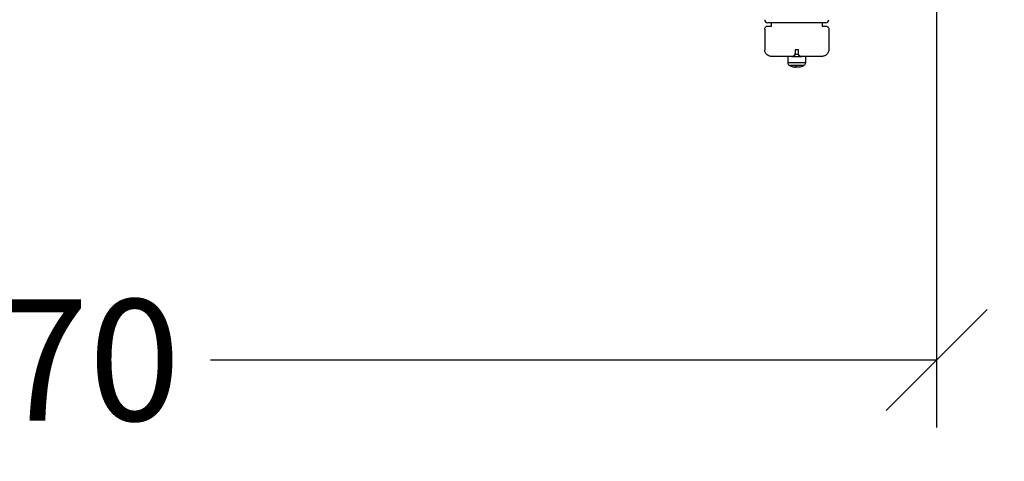
# Model space of a CAD drawing. Units: millimetres. Extents: x 102.9 to 112.7, y 1468.5 to 1478.8.
# Drawn here: x 106.3 to 107.8, y 1469.9 to 1470.5 of the extents above; entities that cross this region are included whole.
import ezdxf

# ---------------------------------------------------------------- set-up
doc = ezdxf.new("R2010")
doc.units = ezdxf.units.MM
doc.header["$PDSIZE"] = -1
doc.layers.add('DIASTASEIS', color=253, linetype='Continuous', lineweight=5)
doc.layers.add('ORIA ASFALEIAS', color=157, linetype='Continuous', lineweight=25)
doc.styles.get("Standard").update_dxf_attribs({"font": 'ARIALN.TTF'})
doc.dimstyles.get("Standard").update_dxf_attribs({"dimtxt": 0.18, "dimasz": 0.15, "dimexe": 0.1, "dimexo": 0, "dimgap": 0.09, "dimtad": 0, "dimtih": 1, "dimtoh": 1, "dimzin": 0, "dimdsep": 46, "dimtxsty": 'Standard', "dimblk": 'OBLIQUE', "dimcen": 0.09, "dimadec": 0, "dimazin": 0, "dimtfac": 1, "dimtofl": 0, "dimtmove": 0, "dimatfit": 3, "dimldrblk": 'OBLIQUE', "dimfxl": 1, "dimtolj": 1, "dimtzin": 0, "dimarcsym": 0})

# ---------------------------------------------------------------- blocks, each defined once
blk = doc.blocks.new('_Oblique')
at = {"color": 0, "linetype": 'ByBlock', "lineweight": -2}
blk.add_line((-0.5, -0.5), (0.5, 0.5), dxfattribs=at)
blk = doc.blocks.new('*D88')
at = {"layer": 'Defpoints', "color": 0}
for p in [(104.9349, 1471.5066), (107.6549, 1471.5066), (107.6549, 1470.0176)]:
    blk.add_point(p, dxfattribs=at)
at = {"layer": 'DIASTASEIS', "color": 0, "lineweight": -2}
for p, q in [((104.9349, 1471.5066), (104.9349, 1469.9176)), ((107.6549, 1471.5066), (107.6549, 1469.9176)), ((104.9349, 1470.0176), (106.0122, 1470.0176)), ((107.6549, 1470.0176), (106.5777, 1470.0176))]:
    blk.add_line(p, q, dxfattribs=at)
at = {"layer": 'DIASTASEIS', "color": 0, "linetype": 'ByBlock', "lineweight": -2, "xscale": 0.15, "yscale": 0.15, "zscale": 0.15, "rotation": 180}
blk.add_blockref('_Oblique', (104.9349, 1470.0176), dxfattribs=at)
at = {"layer": 'DIASTASEIS', "color": 0, "linetype": 'ByBlock', "lineweight": -2, "xscale": 0.15, "yscale": 0.15, "zscale": 0.15}
blk.add_blockref('_Oblique', (107.6549, 1470.0176), dxfattribs=at)
at = {"layer": 'DIASTASEIS', "color": 0, "insert": (106.2949, 1470.0176), "char_height": 0.18, "attachment_point": 5}
blk.add_mtext('\\A1;2.70', dxfattribs=at)
blk = doc.blocks.new('KATOPSH_A023')
at = {"color": 7, "linetype": 'Continuous', "lineweight": 25}
for p, q in [((8.4015, 5.4076, 0.05), (8.396, 5.4076, 0.05)), ((8.4765, 5.4076, 0.05), (8.4015, 5.4076, 0.05)), ((8.4015, 5.4026, 0.05), (8.4015, 5.4076, 0.05)), ((8.482, 5.4076, 0.05), (8.4765, 5.4076, 0.05)), ((8.4765, 5.4076, 0.05), (8.4765, 5.4026, 0.05)), ((8.3915, 5.3981, 0.05), (8.3915, 5.3676, 0.05)), ((8.396, 5.4026, 0.05), (8.4015, 5.4026, 0.05)), ((8.4765, 5.4026, 0.05), (8.482, 5.4026, 0.05)), ((8.4865, 5.3981, 0.05), (8.4865, 5.3676, 0.05)), ((8.4357, 5.3597, 0.05), (8.4355, 5.3576, 0.05)), ((8.4362, 5.3608, 0.05), (8.4418, 5.3608, 0.05)), ((8.4415, 5.3676, 0.05), (8.4365, 5.3676, 0.05)), ((8.4365, 5.3676, 0.05), (8.4365, 5.3621, 0.05)), ((8.4415, 5.3621, 0.05), (8.4415, 5.3676, 0.05)), ((8.4425, 5.3576, 0.05), (8.4423, 5.3597, 0.05)), ((8.432, 5.3576, 0.05), (8.4015, 5.3576, 0.05)), ((8.4256, 5.3576, 0.05), (8.4257, 5.3479, 0.05)), ((8.4319, 5.3576, 0.05), (8.446, 5.3576, 0.05)), ((8.4765, 5.3576, 0.05), (8.446, 5.3576, 0.05)), ((8.4523, 5.3479, 0.05), (8.4524, 5.3576, 0.05)), ((8.4309, 5.3442, 0.05), (8.4283, 5.3442, 0.05)), ((8.4498, 5.3442, 0.05), (8.4309, 5.3442, 0.05)), ((8.4369, 5.3421, 0.05), (8.4369, 5.3417, 0.05)), ((8.4389, 5.3422, 0.05), (8.4389, 5.3416, 0.05))]:
    blk.add_line(p, q, dxfattribs=at)
at = {"color": 8, "linetype": 'Continuous', "lineweight": 25}
for p, q in [((8.4523, 5.3479, 0.05), (8.4257, 5.3479, 0.05)), ((8.4278, 5.3445, 0.05), (8.4306, 5.3445, 0.05)), ((8.4306, 5.3445, 0.05), (8.4502, 5.3445, 0.05)), ((8.4349, 5.3421, 0.05), (8.4349, 5.3421, 0.05))]:
    blk.add_line(p, q, dxfattribs=at)
at = {"color": 7, "linetype": 'Continuous', "lineweight": 25}
for centre, radius, start, end in [((8.396, 5.4121, 0.05), 0.0045, 180, 270), ((8.482, 5.4121, 0.05), 0.0045, 270, 0), ((8.4297, 5.348, 0.05), 0.004, 180.5, 241.6173), ((8.4483, 5.348, 0.05), 0.004, 298.3827, 359.5), ((8.439, 5.3651, 0.05), 0.0235, 241.6173, 242.7775), ((8.439, 5.3651, 0.05), 0.0235, 242.7775, 255.9806), ((8.4358, 5.3522, 0.05), 0.0102, 255.8083, 261.5548), ((8.4376, 5.3552, 0.05), 0.0134, 256.4483, 262.0638), ((8.4358, 5.3522, 0.05), 0.0101, 264.8699, 284.3346), ((8.438, 5.3551, 0.05), 0.0135, 256.4178, 264.9911), ((8.439, 5.3651, 0.05), 0.0235, 262.0704, 264.9836), ((8.4416, 5.3547, 0.05), 0.0128, 255.7635, 283.2702), ((8.4419, 5.3531, 0.05), 0.0111, 277.3909, 283.6626), ((8.439, 5.3651, 0.05), 0.0235, 283.6223, 297.2225), ((8.439, 5.3651, 0.05), 0.0235, 297.2225, 298.3827)]:
    blk.add_arc(centre, radius, start, end, dxfattribs=at)
for points, knots in [([(8.3915, 5.3981, 0.05), (8.3916, 5.3986, 0.05), (8.3916, 5.3997, 0.05), (8.3924, 5.401, 0.05), (8.3936, 5.402, 0.05), (8.3949, 5.4026, 0.05), (8.3957, 5.4026, 0.05), (8.396, 5.4026, 0.05)], [0, 0, 0, 0, 0.217451, 0.435011, 0.649986, 0.863046, 1, 1, 1, 1]), ([(8.482, 5.4026, 0.05), (8.4825, 5.4026, 0.05), (8.4835, 5.4025, 0.05), (8.4849, 5.4017, 0.05), (8.4859, 5.4006, 0.05), (8.4864, 5.3993, 0.05), (8.4865, 5.3985, 0.05), (8.4865, 5.3981, 0.05)], [0, 0, 0, 0, 0.212396, 0.424787, 0.637312, 0.850731, 1, 1, 1, 1]), ([(8.4015, 5.3576, 0.05), (8.4015, 5.3576, 0.05), (8.4009, 5.3576, 0.05), (8.3996, 5.3578, 0.05), (8.3974, 5.3584, 0.05), (8.3954, 5.3596, 0.05), (8.3938, 5.3612, 0.05), (8.3927, 5.3628, 0.05), (8.3917, 5.3649, 0.05), (8.3916, 5.3667, 0.05), (8.3915, 5.3676, 0.05)], [0, 0, 0, 0, 0.001317, 0.13498, 0.269431, 0.493339, 0.608077, 0.722778, 0.859929, 1, 1, 1, 1]), ([(8.4365, 5.3621, 0.05), (8.4364, 5.3615, 0.05), (8.4363, 5.3604, 0.05), (8.4353, 5.3589, 0.05), (8.4339, 5.3579, 0.05), (8.4326, 5.3576, 0.05), (8.432, 5.3576, 0.05), (8.432, 5.3576, 0.05)], [0, 0, 0, 0, 0.2062096, 0.416845, 0.7050388, 0.99796, 1, 1, 1, 1]), ([(8.446, 5.3576, 0.05), (8.446, 5.3576, 0.05), (8.4454, 5.3576, 0.05), (8.4442, 5.3579, 0.05), (8.4427, 5.3589, 0.05), (8.4417, 5.3603, 0.05), (8.4416, 5.3615, 0.05), (8.4415, 5.3621, 0.05)], [0, 0, 0, 0, 0.002043, 0.290427, 0.583158, 0.789781, 1, 1, 1, 1]), ([(8.4865, 5.3676, 0.05), (8.4864, 5.3667, 0.05), (8.4863, 5.3649, 0.05), (8.4854, 5.3629, 0.05), (8.4843, 5.3612, 0.05), (8.4826, 5.3596, 0.05), (8.4806, 5.3584, 0.05), (8.4784, 5.3578, 0.05), (8.4771, 5.3576, 0.05), (8.4765, 5.3576, 0.05), (8.4765, 5.3576, 0.05)], [0, 0, 0, 0, 0.136899, 0.277227, 0.389082, 0.500972, 0.730564, 0.864223, 0.99868, 1, 1, 1, 1]), ([(8.4333, 5.3423, 0.05), (8.4333, 5.3423, 0.05), (8.4333, 5.3423, 0.05), (8.4333, 5.3423, 0.05), (8.4332, 5.3423, 0.05), (8.4332, 5.3423, 0.05), (8.4333, 5.3423, 0.05), (8.4333, 5.3423, 0.05), (8.4333, 5.3423, 0.05)], [0, 0, 0, 0, 0.250401, 0.372795, 0.499438, 0.626794, 0.749693, 1, 1, 1, 1]), ([(8.4343, 5.3421, 0.05), (8.4343, 5.3421, 0.05), (8.4343, 5.3421, 0.05), (8.4343, 5.3421, 0.05), (8.4344, 5.3421, 0.05), (8.4344, 5.3421, 0.05), (8.4345, 5.3421, 0.05), (8.4345, 5.3421, 0.05)], [0, 0, 0, 0, 0.125185, 0.250722, 0.50038, 0.749374, 1, 1, 1, 1]), ([(8.4349, 5.3421, 0.05), (8.4349, 5.3421, 0.05), (8.4348, 5.3421, 0.05), (8.4348, 5.3421, 0.05), (8.4348, 5.3421, 0.05), (8.4348, 5.3421, 0.05), (8.4348, 5.3421, 0.05), (8.4349, 5.3421, 0.05)], [0, 0, 0, 0, 0.249896, 0.49908, 0.749337, 0.872062, 1, 1, 1, 1]), ([(8.4389, 5.3416, 0.05), (8.4386, 5.3417, 0.05), (8.4378, 5.3417, 0.05), (8.4372, 5.3417, 0.05), (8.4369, 5.3417, 0.05)], [0, 0, 0, 0, 0.501216, 1, 1, 1, 1]), ([(8.4383, 5.3423, 0.05), (8.4383, 5.3423, 0.05), (8.4383, 5.3424, 0.05), (8.4383, 5.3424, 0.05), (8.4383, 5.3424, 0.05), (8.4384, 5.3424, 0.05), (8.4384, 5.3424, 0.05), (8.4384, 5.3424, 0.05), (8.4384, 5.3423, 0.05), (8.4385, 5.3423, 0.05)], [0, 0, 0, 0, 0.125591, 0.25035, 0.375672, 0.500239, 0.62468, 0.750743, 1, 1, 1, 1]), ([(8.4421, 5.342, 0.05), (8.4417, 5.3419, 0.05), (8.4407, 5.3417, 0.05), (8.4395, 5.3417, 0.05), (8.4389, 5.3416, 0.05)], [0, 0, 0, 0, 0.5016241, 1, 1, 1, 1]), ([(8.4445, 5.3423, 0.05), (8.4445, 5.3423, 0.05), (8.4446, 5.3423, 0.05), (8.4446, 5.3423, 0.05), (8.4446, 5.3423, 0.05), (8.4446, 5.3423, 0.05), (8.4446, 5.3423, 0.05), (8.4446, 5.3423, 0.05), (8.4445, 5.3423, 0.05), (8.4445, 5.3423, 0.05)], [0, 0, 0, 0, 0.249054, 0.374622, 0.499274, 0.624184, 0.749669, 0.874675, 1, 1, 1, 1])]:
    blk.add_open_spline(points, degree=3, knots=knots, dxfattribs=at)
blk = doc.blocks.new('A023')
at = {"layer": 'ORIA ASFALEIAS', "elevation": 0.05}
blk.add_lwpolyline([(6.0865, 3.4476), (8.4865, 3.4476, 0.414214), (10.4865, 5.4476), (10.4865, 6.4476, 0.414214), (8.4865, 8.4476), (6.0865, 8.4476, 0.414214), (4.0865, 6.4476), (4.0865, 5.4476, 0.414214)], format="xyb", close=True, dxfattribs=at)
blk.add_blockref('KATOPSH_A023', (0, 0))

msp = doc.modelspace()

# ---------------------------------------------------------------- block references
msp.add_blockref('A023', (99.0084, 1465.1105))

# ---------------------------------------------------------------- dimensions: what is measured, and where the dimension line sits
at = {"layer": 'DIASTASEIS'}
dim = msp.add_linear_dim(base=(107.6549, 1470.0176), p1=(104.9349, 1471.5066, 0.05), p2=(107.6549, 1471.5066, 0.05), dimstyle='Standard', override={"dimrnd": 0.1, "dimtxsty": 'Standard', "dimtmove": 2, "dimldrblk": 'Oblique'}, dxfattribs=at)
dim.commit()
dim.dimension.update_dxf_attribs({"geometry": '*D88', "text_midpoint": (106.2949, 1470.0176)})

doc.saveas('drawing.dxf')
